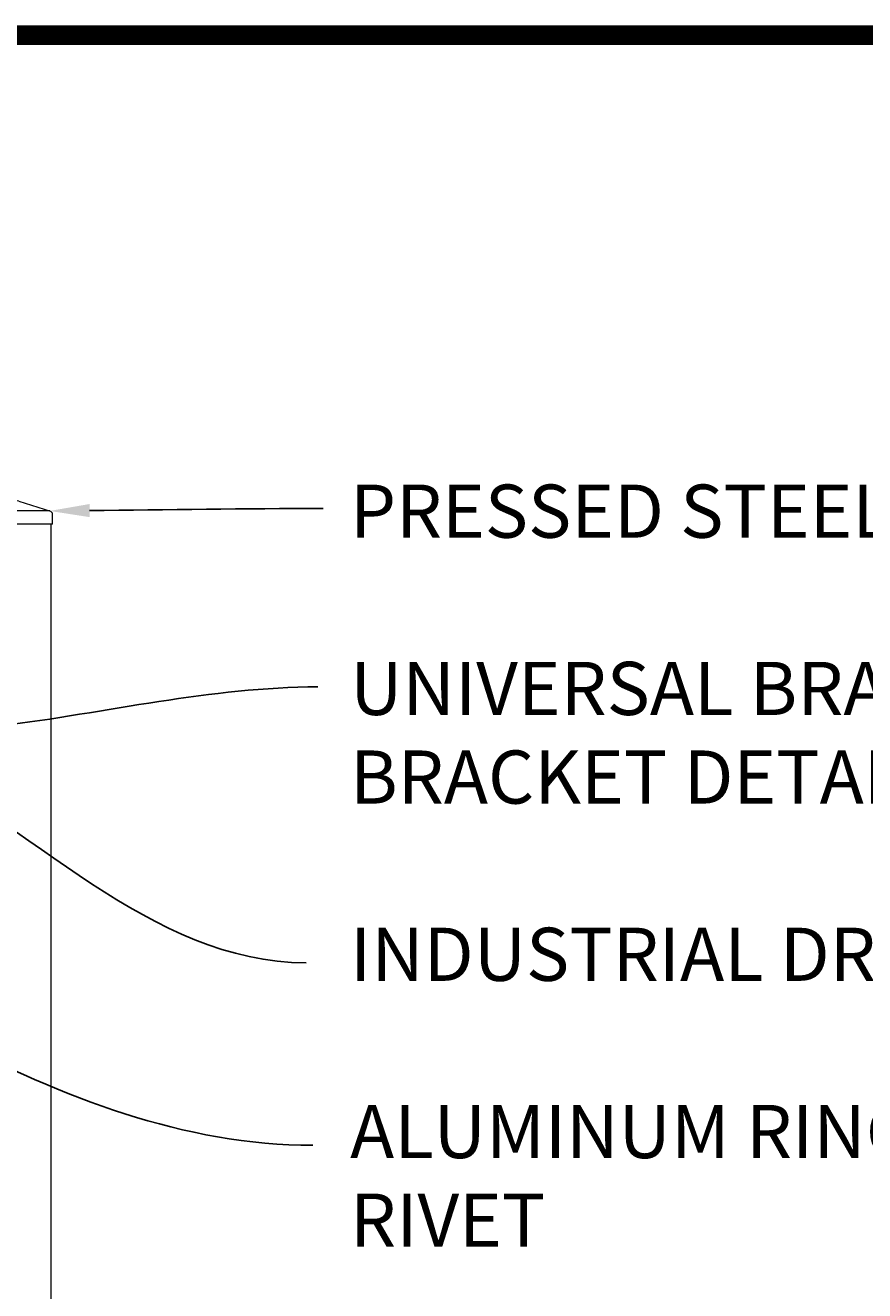
# Model space of a CAD drawing. Extents: x 99 to 5592, y 118 to 708.
# Drawn here: x 5471 to 5502, y 653 to 701 of the extents above; entities that cross this region are included whole.
import ezdxf
from ezdxf import colors
from ezdxf.entities.mleader import LeaderData, LeaderLine
from ezdxf.math import Vec2, Vec3

# ---------------------------------------------------------------- set-up
doc = ezdxf.new("R2010")
doc.units = 0
doc.header["$LTSCALE"] = 10
doc.header["$MEASUREMENT"] = 0
for name, color, linetype, lineweight in [('2', 5, 'CONTINUOUS', 30), ('3', 6, 'CONTINUOUS', 20), ('4', 80, 'CONTINUOUS', 15), ('5', 50, 'CONTINUOUS', 9)]:
    doc.layers.add(name, color=color, linetype=linetype, lineweight=lineweight)
doc.layers.add('TITLE', color=7, linetype='CONTINUOUS')
doc.styles.add('ARIAL', font='arial.ttf')
doc.styles.get("Standard").update_dxf_attribs({"font": 'txt.shx', "height": 0.09375})

# ---------------------------------------------------------------- blocks, each defined once
blk = doc.blocks.new('SQ CAP 2.5 in')
at = {"layer": '3'}
for p, q in [((164.191, -71.908), (163.003, -72.284)), ((164.284, -71.908), (165.471, -72.284)), ((162.925, -72.775), (162.925, -72.4)), ((165.55, -72.775), (165.55, -72.4))]:
    blk.add_line(p, q, dxfattribs=at)
for centre, start, end in [((163.05, -72.4), 111.812, 180), ((164.237, -72.024), 68.188, 111.812), ((165.425, -72.4), 0, 68.188)]:
    blk.add_arc(centre, 0.125, start, end, dxfattribs=at)
at = {"layer": '4'}
for p, q in [((165.449, -72.275), (163.026, -72.275)), ((165.55, -72.775), (162.925, -72.775))]:
    blk.add_line(p, q, dxfattribs=at)

msp = doc.modelspace()

# ---------------------------------------------------------------- linework, layer by layer
at = {"layer": '3'}
msp.add_line((5471.66676, 682.03267), (5471.66676, 600.79801), dxfattribs=at)
at = {"layer": 'TITLE'}
msp.add_lwpolyline([(5344.501, 700.43139, 0.7425, 0.7425, 0), (5344.501, 525.01577, 0.7425, 0.7425, 0), (5585.8135, 525.01577, 0.7425, 0.7425, 0), (5585.8135, 700.43139, 0.7425, 0.7425, 0), (5344.501, 700.43139, 0.7425, 0.7425, 0), (5344.501, 700.43139, 0.7425, 0.7425, 0)], format="xyseb", dxfattribs=at)

# ---------------------------------------------------------------- block references
at = {"layer": '2'}
msp.add_blockref('SQ CAP 2.5 in', (5306.17937, 754.80748), dxfattribs=at)

# ---------------------------------------------------------------- texts
at = {"layer": '5', "insert": (5482.91969, 683.52437), "char_height": 2, "attachment_point": 1, "style": 'ARIAL'}
msp.add_mtext_dynamic_manual_height_columns('PRESSED STEEL SQUARE POST  CAP \\P\\PUNIVERSAL BRACKET - SEE DETAIL; SEE SECURITY BRACKET DETAIL FOR ALTERNATE\\P\\PINDUSTRIAL DRIVE RIVET^J\\PALUMINUM RING INSTALLED w/ INDUSTRIAL DRIVE RIVET\\P\\P1" SQ. POINTED PICKET -  14GA, 16GA, OR 18GA\\P\\PPOST - SEE POST SIZING CHART\\P\\P1-3/8" X 1-1/2" 11 GA U-CHANNEL RAIL\\P\\P\\P\\PCONCRETE (BY OTHER)', width=65.2253095, gutter_width=0.46875, heights=[104.00225], dxfattribs=at)

# ---------------------------------------------------------------- leaders
at = {"layer": '5'}
ml = msp.add_multileader_mtext('Standard', dxfattribs=at)
ml.set_content('')
ml.set_leader_properties()
ml.build(insert=Vec2(0, 0))
ml.multileader.update_dxf_attribs({"leader_type": 2, "text_right_attachment_type": 6, "dogleg_length": 0.36, "arrow_head_size": 1.5})
ctx = ml.context
ctx.base_point, ctx.char_height, ctx.arrow_head_size, ctx.landing_gap_size, ctx.plane_origin = Vec3(5481.90603, 682.62749), 0.09375, 1.5, 0.09, Vec3(5481.90603, 682.62749)
ctx.right_attachment = 6
notes = []
notes.append((ctx, [(0, (1, 1, 0), (5481.54603, 682.62749), (1, 0), 0.36, [(0, [(5471.62234, 682.53291)], 0, [])])]))
ctx.mtext, ml.multileader.dxf.content_type = None, 0
ml = msp.add_multileader_mtext('Standard', dxfattribs=at)
ml.set_content('')
ml.set_leader_properties()
ml.build(insert=Vec2(0, 0))
ml.multileader.update_dxf_attribs({"leader_type": 2, "text_right_attachment_type": 6, "dogleg_length": 0.36, "arrow_head_size": 1.5})
ctx = ml.context
ctx.base_point, ctx.char_height, ctx.arrow_head_size, ctx.landing_gap_size, ctx.plane_origin = Vec3(5481.71057, 675.91297), 0.09375, 1.5, 0.09, Vec3(5481.71057, 674.76919)
ctx.right_attachment = 6
notes.append((ctx, [(0, (1, 1, 0), (5481.35057, 675.91297), (1, 0), 0.36, [(0, [(5468.27278, 674.26358)], 0, [])])]))
ctx.mtext, ml.multileader.dxf.content_type = None, 0
ml = msp.add_multileader_mtext('Standard', dxfattribs=at)
ml.set_content('')
ml.set_leader_properties()
ml.build(insert=Vec2(0, 0))
ml.multileader.update_dxf_attribs({"leader_type": 2, "text_right_attachment_type": 6, "dogleg_length": 0.36, "arrow_head_size": 1.5})
ctx = ml.context
ctx.base_point, ctx.char_height, ctx.arrow_head_size, ctx.landing_gap_size, ctx.plane_origin = Vec3(5481.26171, 665.53464), 0.09375, 1.5, 0.09, Vec3(5481.26171, 659.77432)
ctx.right_attachment = 6
notes.append((ctx, [(0, (1, 1, 0), (5480.90171, 665.53464), (1, 0), 0.36, [(0, [(5464.27232, 674.14359)], 0, [])])]))
ctx.mtext, ml.multileader.dxf.content_type = None, 0
ml = msp.add_multileader_mtext('Standard', dxfattribs=at)
ml.set_content('')
ml.set_leader_properties()
ml.build(insert=Vec2(0, 0))
ml.multileader.update_dxf_attribs({"leader_type": 2, "text_right_attachment_type": 6, "dogleg_length": 0.36, "arrow_head_size": 1.5})
ctx = ml.context
ctx.base_point, ctx.char_height, ctx.arrow_head_size, ctx.landing_gap_size, ctx.plane_origin = Vec3(5481.49298, 635.24581), 0.09375, 1.5, 0.09, Vec3(5481.49298, 621.90763)
ctx.right_attachment = 6
notes.append((ctx, [(0, (1, 1, 0), (5481.13298, 635.24581), (1, 0), 0.36, [(0, [(5424.02001, 674.00686)], 0, [])])]))
ctx.mtext, ml.multileader.dxf.content_type = None, 0
ml = msp.add_multileader_mtext('Standard', dxfattribs=at)
ml.set_content('')
ml.set_leader_properties()
ml.build(insert=Vec2(0, 0))
ml.multileader.update_dxf_attribs({"leader_type": 2, "text_right_attachment_type": 6, "dogleg_length": 0.36, "arrow_head_size": 1.5})
ctx = ml.context
ctx.base_point, ctx.char_height, ctx.arrow_head_size, ctx.landing_gap_size, ctx.plane_origin = Vec3(5481.52051, 658.66935), 0.09375, 1.5, 0.09, Vec3(5481.52051, 651.41544)
ctx.right_attachment = 6
notes.append((ctx, [(0, (1, 1, 0), (5481.16051, 658.66935), (1, 0), 0.36, [(0, [(5453.02548, 670.0563)], 0, [])])]))
ctx.mtext, ml.multileader.dxf.content_type = None, 0
for ctx, leaders in notes:
    for number, flags, end, landing, length, lines in leaders:
        leader = LeaderData()
        leader.index, (leader.has_last_leader_line, leader.has_dogleg_vector, leader.attachment_direction) = number, flags
        leader.last_leader_point, leader.dogleg_vector, leader.dogleg_length = Vec3(end), Vec3(landing), length
        for number, points, colour, breaks in lines:
            line = LeaderLine()
            line.index, line.vertices, line.color, line.breaks = number, Vec3.list(points), colors.encode_raw_color(colour), breaks
            leader.lines.append(line)
        ctx.leaders.append(leader)

doc.saveas('drawing.dxf')
